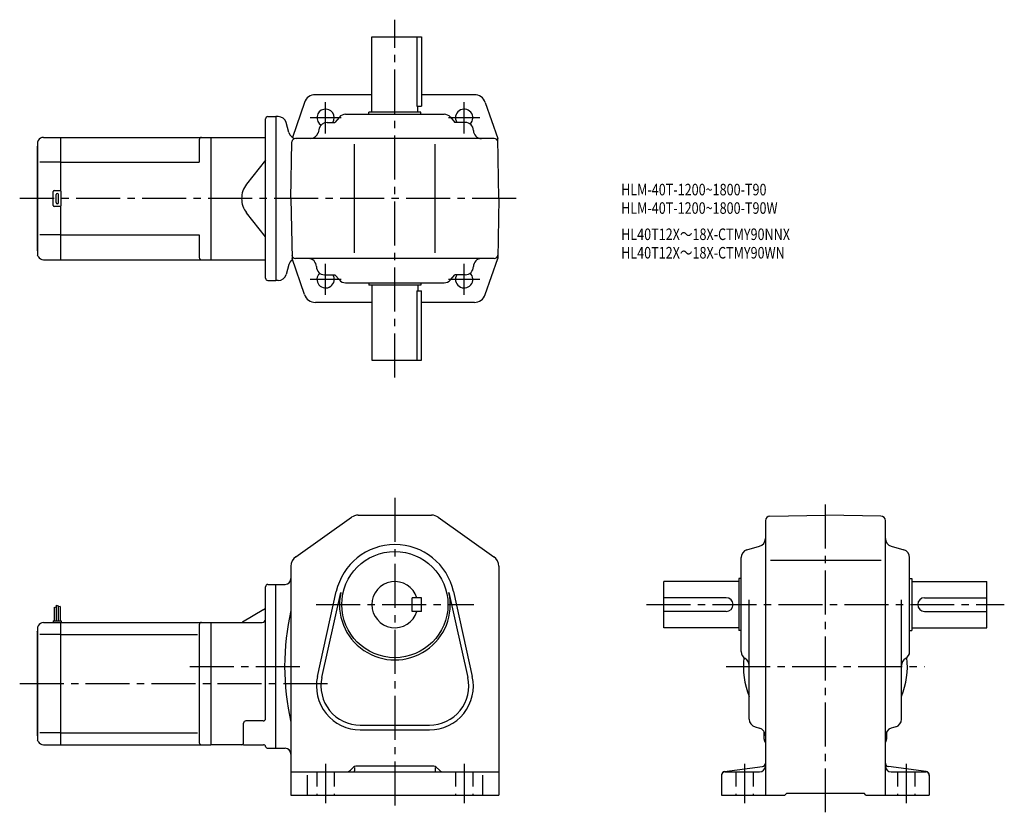
# Model space of a CAD drawing. Extents: x 69 to 922, y 78 to 765.
import ezdxf

# ---------------------------------------------------------------- set-up
doc = ezdxf.new("R2010")
doc.units = 0
doc.header["$LTSCALE"] = 4
doc.header["$MEASUREMENT"] = 0
doc.linetypes.add('HIDDEN2', pattern=[4.7625, 3.175, -1.5875])
doc.linetypes.add('sekkei(A2)', pattern=[14.2875, 9.525, -1.5875, 1.5875, -1.5875])
doc.layers.get('0').update_dxf_attribs({"linetype": 'CONTINUOUS'})
for name, color, linetype in [('CENTER', 3, 'sekkei(A2)'), ('HIDS', 1, 'HIDDEN2'), ('HOJO', 4, 'CONTINUOUS'), ('TITLE_C', 4, 'CONTINUOUS')]:
    doc.layers.add(name, color=color, linetype=linetype)
doc.layers.add('TITLE', color=4, linetype='CONTINUOUS', plot=False)
doc.styles.get("Standard").update_dxf_attribs({"font": 'simplex.shx', "bigfont": 'extfont.shx'})

msp = doc.modelspace()

# ---------------------------------------------------------------- linework, layer by layer
for p, q in [((374.4, 749.91), (417.4, 749.91)), ((374.4, 684.91), (374.4, 749.91)), ((413.48, 749.91), (413.48, 689.91)), ((417.4, 749.91), (417.4, 689.91)), ((374.4, 699.91), (325.53, 699.91)), ((463.27, 699.91), (417.4, 699.91)), ((316.08, 693.17), (305.66, 662.92)), ((472.72, 693.17), (483.49, 661.91)), ((351.62, 682.91), (437.18, 682.91)), ((416.9, 684.91), (371.9, 684.91)), ((371.9, 682.91), (371.9, 684.91)), ((413.48, 689.91), (417.4, 689.91)), ((414.4, 684.91), (414.4, 689.91)), ((416.9, 682.91), (416.9, 684.91)), ((282.4, 540.91), (282.4, 678.91)), ((284.4, 680.91), (291.4, 680.91)), ((291.4, 680.91), (291.4, 538.91)), ((293.44, 680.91), (291.4, 680.91)), ((302.51, 667.1), (300.2, 675.72)), ((335.68, 675.91), (342.4, 675.91)), ((346.3, 680.46), (342.4, 675.91)), ((442.5, 680.46), (446.4, 675.91)), ((455.4, 675.91), (446.4, 675.91)), ((328.95, 670.83), (327.85, 666.99)), ((85.52, 660.15), (84.9, 658.91)), ((84.9, 658.91), (84.9, 564.91)), ((89.99, 662.91), (104.9, 662.91)), ((104.9, 662.91), (234.9, 662.91)), ((104.9, 616.77), (104.9, 662.91)), ((224.9, 660.91), (224.9, 641.41)), ((234.9, 662.91), (234.9, 556.91)), ((234.9, 662.91), (282.4, 662.91)), ((304.4, 609.91), (305.26, 658.96)), ((480.54, 661.91), (308.26, 661.91)), ((359.4, 562.91), (359.4, 656.91)), ((429.4, 562.91), (429.4, 656.91)), ((484.4, 609.91), (483.49, 661.91)), ((84.4, 654.91), (84.9, 655.41)), ((84.4, 654.91), (84.4, 564.91)), ((104.9, 641.41), (86.77, 641.41)), ((104.9, 641.41), (224.9, 641.41)), ((282.4, 643.07), (265.95, 622.34)), ((98.4, 603.91), (98.4, 615.91)), ((99.4, 616.91), (104.4, 616.91)), ((105.4, 603.91), (105.4, 615.91)), ((100.9, 606.41), (100.9, 613.41)), ((102.9, 606.41), (102.9, 613.41)), ((304.4, 609.91), (305.31, 557.91)), ((484.4, 609.91), (483.49, 557.91)), ((104.4, 602.91), (99.4, 602.91)), ((104.9, 556.91), (104.9, 603.04)), ((282.4, 576.75), (265.95, 597.48)), ((104.9, 578.41), (86.77, 578.41)), ((104.9, 578.41), (224.9, 578.41)), ((224.9, 578.41), (224.9, 558.91)), ((84.4, 564.91), (84.9, 564.41)), ((84.9, 564.91), (84.9, 560.91)), ((85.52, 559.67), (84.9, 560.91)), ((89.99, 556.91), (104.9, 556.91)), ((104.9, 556.91), (234.9, 556.91)), ((234.9, 556.91), (282.4, 556.91)), ((316.08, 526.65), (305.31, 557.91)), ((480.54, 557.91), (308.26, 557.91)), ((472.72, 526.65), (483.49, 557.91)), ((302.51, 552.72), (300.2, 544.1)), ((284.4, 538.91), (291.4, 538.91)), ((293.44, 538.91), (291.4, 538.91)), ((333.4, 543.91), (342.4, 543.91)), ((346.3, 539.35), (342.4, 543.91)), ((442.5, 539.35), (446.4, 543.91)), ((455.4, 543.91), (446.4, 543.91)), ((351.62, 536.91), (437.18, 536.91)), ((371.9, 536.91), (371.9, 534.91)), ((416.9, 534.91), (371.9, 534.91)), ((374.4, 534.91), (374.4, 469.91)), ((413.48, 529.91), (413.48, 469.91)), ((413.48, 529.91), (417.4, 529.91)), ((414.4, 534.91), (414.4, 529.91)), ((416.9, 536.91), (416.9, 534.91)), ((417.4, 469.91), (417.4, 529.91)), ((374.4, 519.91), (325.53, 519.91)), ((463.27, 519.91), (417.4, 519.91)), ((374.4, 469.91), (417.4, 469.91)), ((308.62, 299.55), (356.8, 333.72)), ((362.59, 335.56), (426.21, 335.56)), ((432, 333.72), (480.18, 299.55)), ((719.26, 334.73), (767.33, 335.56)), ((815.4, 334.73), (767.33, 335.56)), ((715.33, 330.73), (715.33, 93.06)), ((819.33, 93.06), (819.33, 330.73)), ((699.4, 305.51), (710.25, 308.61)), ((824.4, 308.61), (835.25, 305.51)), ((694.33, 217.34), (694.33, 298.78)), ((840.33, 217.34), (840.33, 298.78)), ((304.4, 291.4), (304.4, 93.06)), ((484.4, 291.4), (484.4, 93.06)), ((719.77, 296.56), (815.56, 296.56)), ((282.4, 159.32), (282.4, 273.56)), ((284.4, 275.56), (291.4, 275.56)), ((291.4, 133.56), (291.4, 275.56)), ((291.4, 275.56), (299.4, 275.56)), ((692.33, 278.06), (627.33, 278.06)), ((627.33, 238.06), (627.33, 278.06)), ((692.33, 280.56), (692.33, 235.56)), ((694.33, 280.56), (692.33, 280.56)), ((840.33, 280.56), (842.33, 280.56)), ((842.33, 280.56), (842.33, 235.56)), ((842.33, 278.06), (907.33, 278.06)), ((907.33, 238.06), (907.33, 278.06)), ((327.3, 195.8), (343.64, 269.34)), ((331.21, 194.94), (347.54, 268.47)), ((441.26, 268.47), (457.59, 194.94)), ((445.16, 269.34), (461.5, 195.8)), ((101, 257.69), (101, 244.06)), ((102.8, 257.06), (102.8, 244.06)), ((104.6, 256.44), (104.6, 244.06)), ((417.4, 264.06), (409.4, 264.06)), ((409.4, 252.06), (409.4, 264.06)), ((417.4, 252.06), (417.4, 264.06)), ((681.33, 264.06), (627.33, 264.06)), ((701.33, 158.84), (701.33, 262.2)), ((833.33, 158.84), (833.33, 262.2)), ((853.33, 264.06), (907.33, 264.06)), ((99.2, 255.63), (99.2, 244.06)), ((280.9, 253.7), (262.31, 242.97)), ((417.4, 252.06), (409.4, 252.06)), ((681.33, 252.06), (627.33, 252.06)), ((853.33, 252.06), (907.33, 252.06)), ((85.52, 239.8), (84.9, 238.56)), ((89.99, 242.56), (104.9, 242.56)), ((98.4, 244.06), (105.4, 244.06)), ((98.4, 244.06), (98.4, 242.56)), ((104.9, 242.56), (234.9, 242.56)), ((104.9, 136.56), (104.9, 242.56)), ((105.4, 244.06), (105.4, 242.56)), ((224.9, 240.56), (224.9, 138.56)), ((234.9, 242.56), (234.9, 136.56)), ((234.9, 242.56), (279.4, 242.56)), ((84.4, 234.56), (84.9, 235.06)), ((84.4, 234.56), (84.4, 144.56)), ((84.9, 238.56), (84.9, 144.56)), ((104.9, 232.19), (86.77, 232.19)), ((104.9, 232.19), (223.56, 232.19)), ((692.33, 238.06), (627.33, 238.06)), ((694.33, 235.56), (692.33, 235.56)), ((840.33, 235.56), (842.33, 235.56)), ((842.33, 238.06), (907.33, 238.06)), ((263.4, 138.56), (263.4, 155.32)), ((280.4, 157.32), (265.4, 157.32)), ((364.4, 153.56), (424.4, 153.56)), ((104.9, 146.94), (86.77, 146.94)), ((104.9, 146.94), (223.56, 146.94)), ((364.4, 149.56), (424.4, 149.56)), ((706.4, 152.11), (710.25, 151.01)), ((714.33, 141.56), (714.33, 147.75)), ((820.33, 147.89), (820.33, 141.56)), ((828.25, 152.11), (824.4, 151.01)), ((84.4, 144.56), (84.9, 144.06)), ((84.9, 144.56), (84.9, 140.56)), ((85.52, 139.33), (84.9, 140.56)), ((89.99, 136.56), (104.9, 136.56)), ((104.9, 136.56), (234.9, 136.56)), ((263.4, 136.56), (234.9, 136.56)), ((263.4, 136.56), (280.53, 136.56)), ((284.4, 133.56), (291.4, 133.56)), ((291.4, 133.56), (299.4, 133.56)), ((304.4, 113.06), (484.4, 113.06)), ((358.52, 117.19), (355.86, 114.53)), ((359.4, 116.93), (359.4, 114.06)), ((428.16, 118.06), (360.64, 118.06)), ((429.4, 116.93), (429.4, 114.06)), ((430.28, 117.19), (432.94, 114.53)), ((679.93, 113.41), (712.72, 117.72)), ((680.33, 113.06), (710.33, 113.06)), ((854.72, 113.41), (821.93, 117.72)), ((824.33, 113.06), (854.33, 113.06)), ((318.4, 110.38), (318.4, 93.06)), ((470.4, 110.38), (470.4, 93.06)), ((677.33, 110.43), (677.33, 93.06)), ((857.33, 110.43), (857.33, 93.06)), ((732.33, 93.06), (733.83, 94.56)), ((733.83, 94.56), (800.83, 94.56)), ((802.33, 93.06), (800.83, 94.56)), ((304.4, 93.06), (484.4, 93.06)), ((677.33, 93.06), (732.33, 93.06)), ((802.33, 93.06), (857.33, 93.06))]:
    msp.add_line(p, q)
msp.add_circle((394.4, 258.06), 46)
for centre, radius, start, end in [((325.53, 689.91), 10, 90, 160.9891), ((463.27, 689.91), 10, 19.0109, 90), ((334.4, 679.91), 7.5, 327.76706, 238.07636), ((351.62, 675.91), 7, 90, 139.39871), ((437.18, 675.91), 7, 40.6013, 90), ((454.4, 679.91), 7.5, 313.92512, 212.22679), ((284.4, 678.91), 2, 90, 180), ((293.44, 673.91), 7, 14.9999, 90), ((335.68, 668.91), 7, 90, 164.05461), ((455.4, 668.91), 7, 0, 90), ((309.27, 668.91), 7, 194.9997, 270), ((321.12, 668.91), 7, 270, 344.0546), ((469.4, 668.91), 7, 180, 270), ((89.99, 657.91), 5, 90, 153.4352), ((226.9, 660.91), 2, 90, 180), ((308.26, 658.91), 3, 90, 178.99963), ((480.54, 658.91), 3, 1.00015, 90), ((99.4, 615.91), 1, 90, 180), ((101.9, 613.41), 1, 90, 180), ((101.9, 613.41), 1, 0, 90), ((104.4, 615.91), 1, 0, 90), ((281.62, 609.91), 20, 141.5613, 180), ((101.9, 606.41), 1, 180, 270), ((101.9, 606.41), 1, 270, 0), ((281.62, 609.91), 20, 180, 218.4387), ((99.4, 603.91), 1, 180, 270), ((104.4, 603.91), 1, 270, 0), ((89.99, 561.91), 5, 206.565, 270), ((226.9, 558.91), 2, 180, 270), ((309.27, 550.91), 7, 121.10921, 165.00034), ((308.26, 560.91), 3, 181.00037, 270), ((319.4, 550.91), 7, 0, 90), ((469.4, 550.91), 7, 90, 180), ((480.54, 560.91), 3, 270, 358.99985), ((333.4, 550.91), 7, 180, 270), ((455.4, 550.91), 7, 270, 0), ((284.4, 540.91), 2, 180, 270), ((293.44, 545.91), 7, 270, 345.0001), ((334.4, 539.91), 7.5, 133.92184, 32.23294), ((351.62, 543.91), 7, 220.60129, 270), ((437.18, 543.91), 7, 270, 319.39871), ((454.4, 539.91), 7.5, 147.77321, 46.07488), ((325.53, 529.91), 10, 199.0109, 270), ((463.27, 529.91), 10, 270, 340.9891), ((362.59, 325.56), 10, 90, 125.3403), ((426.21, 325.56), 10, 54.65995, 90), ((719.33, 330.73), 4, 91.00058, 180), ((815.33, 330.73), 4, 0, 89.00036), ((394.4, 258.06), 52, 12.52272, 167.4774), ((708.33, 315.34), 7, 285.94556, 0), ((826.33, 315.34), 7, 180, 254.0549), ((314.4, 291.4), 10, 125.3405, 180), ((474.4, 291.4), 10, 0, 54.6601), ((701.33, 298.78), 7, 105.9458, 180), ((833.33, 298.78), 7, 0, 74.05476), ((284.4, 273.56), 2, 90, 180), ((299.4, 280.56), 5, 270, 0), ((394.4, 258.06), 20, 17.4576, 342.54239), ((394.4, 258.06), 48, 167.4774, 12.52272), ((279.4, 256.3), 3, 300.00034, 0), ((681.33, 258.06), 6, 270, 90), ((853.33, 258.06), 6, 90, 270), ((514.08, 204.56), 215.18, 167.0179, 192.9821), ((89.99, 237.56), 5, 90, 153.4352), ((226.9, 240.56), 2, 90, 180), ((260.81, 245.56), 3, 270, 300.00031), ((279.4, 245.56), 3, 270, 0), ((701.33, 217.34), 7, 180, 240.0002), ((833.33, 217.34), 7, 300.00012, 0), ((767.33, 204.56), 71, 173.93179, 201.63091), ((694.33, 205.22), 7, 0, 60.00009), ((767.33, 204.56), 71, 338.36908, 6.06826), ((840.33, 205.22), 7, 120.0001, 180), ((364.4, 187.56), 38, 167.4774, 270), ((364.4, 187.56), 34, 167.4774, 270), ((424.4, 187.56), 38, 270, 12.52272), ((424.4, 187.56), 34, 270, 12.52273), ((265.4, 155.32), 2, 90, 180), ((280.4, 159.32), 2, 270, 0), ((708.33, 158.84), 7, 180, 254.0549), ((826.33, 158.84), 7, 285.9455, 0), ((708.33, 144.28), 7, 0, 74.05469), ((826.33, 144.28), 7, 105.9458, 180), ((89.99, 141.56), 5, 206.565, 270), ((226.9, 138.56), 2, 180, 270), ((261.4, 138.56), 2, 270, 0), ((280.53, 134.56), 2, 14.47728, 90), ((719.33, 141.56), 5, 180, 216.8652), ((815.33, 141.56), 5, 323.13013, 0), ((284.4, 135.56), 2, 194.47771, 270), ((299.4, 128.56), 5, 0, 90), ((712.33, 120.7), 3, 277.49612, 0), ((822.33, 120.7), 3, 180, 262.50439), ((352.33, 118.06), 5, 270, 315.00009), ((358.4, 114.06), 1, 270, 0), ((360.64, 115.06), 3, 90, 135.0004), ((428.16, 115.06), 3, 45.00026, 90), ((430.4, 114.06), 1, 180, 270), ((436.47, 118.06), 5, 225.00011, 270), ((680.33, 110.43), 3, 97.49629, 180), ((680.33, 110.06), 3, 90, 180), ((710.33, 118.06), 5, 270, 0), ((824.33, 118.06), 5, 180, 270), ((854.33, 110.06), 3, 0, 90), ((854.33, 110.43), 3, 0, 82.5042)]:
    msp.add_arc(centre, radius, start, end)
at = {"layer": 'CENTER'}
for p, q in [((394.4, 454.91), (394.4, 764.91)), ((334.4, 666.4), (334.4, 693.42)), ((454.4, 666.39), (454.4, 693.42)), ((347.91, 679.91), (320.89, 679.91)), ((467.91, 679.91), (440.89, 679.91)), ((499.4, 609.91), (69.4, 609.91)), ((334.4, 526.39), (334.4, 553.42)), ((454.4, 526.4), (454.4, 553.42)), ((347.91, 539.91), (320.89, 539.91)), ((467.91, 539.91), (440.89, 539.91)), ((394.4, 350.56), (394.4, 78.06)), ((767.33, 78.06), (767.33, 350.56)), ((326.13, 258.06), (462.67, 258.06)), ((612.33, 258.06), (922.33, 258.06)), ((216.8, 204.56), (314.76, 204.56)), ((681.33, 204.56), (853.33, 204.56)), ((69.4, 189.56), (337.89, 189.56)), ((334.4, 120.06), (334.4, 86.06)), ((454.4, 120.06), (454.4, 86.06)), ((697.33, 120.06), (697.33, 86.06)), ((837.33, 120.06), (837.33, 86.06))]:
    msp.add_line(p, q, dxfattribs=at)
at = {"layer": 'HIDS'}
for p, q in [((326.9, 113.06), (326.9, 93.06)), ((341.9, 113.06), (341.9, 93.06)), ((446.9, 113.06), (446.9, 93.06)), ((461.9, 113.06), (461.9, 93.06)), ((689.83, 113.06), (689.83, 93.06)), ((704.83, 113.06), (704.83, 93.06)), ((829.83, 113.06), (829.83, 93.06)), ((844.83, 113.06), (844.83, 93.06))]:
    msp.add_line(p, q, dxfattribs=at)
at = {"layer": 'HOJO'}
for p, q in [((99.2, 255.63), (101, 256.25)), ((101, 257.69), (102.8, 257.06)), ((104.6, 256.44), (102.8, 255.99))]:
    msp.add_line(p, q, dxfattribs=at)

# ---------------------------------------------------------------- texts
at = {"layer": 'TITLE', "width": 0.8}
for s, p in [('HLM-40T-1200~1800-T90', (590.41, 612.68)), ('HLM-40T-1200~1800-T90W', (590.41, 596.68))]:
    msp.add_text(s, height=10, dxfattribs=at).set_placement(p)
at = {"layer": 'TITLE_C', "width": 0.8}
for s, p in [('HL40T12X～18X-CTMY90NNX', (590.41, 573.96)), ('HL40T12X～18X-CTMY90WN', (590.41, 557.96))]:
    msp.add_text(s, height=10, dxfattribs=at).set_placement(p)

doc.saveas('drawing.dxf')
